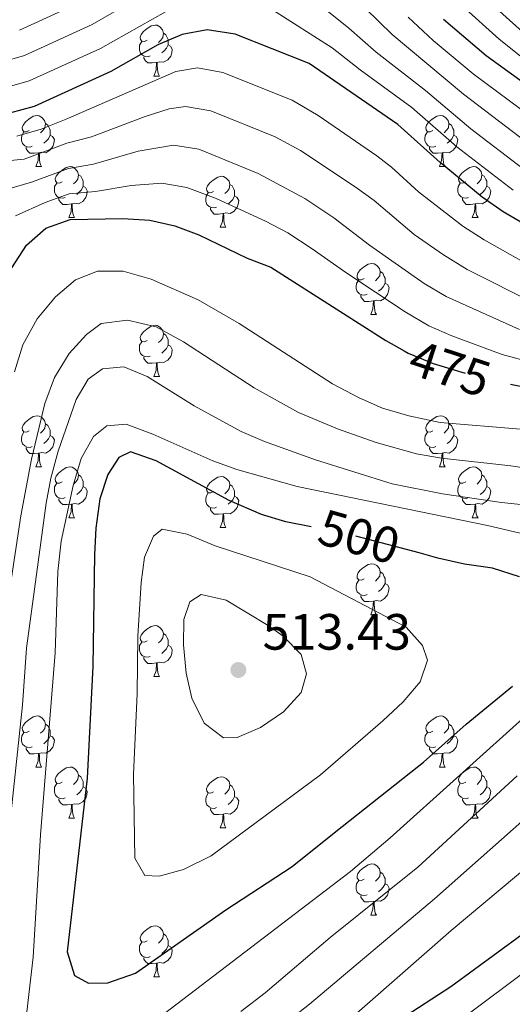
# Model space of a CAD drawing. Extents: x 595773 to 600270, y 775187 to 778221.
# Drawn here: x 597181 to 597278, y 776384 to 776578 of the extents above; entities that cross this region are included whole.
import ezdxf
from ezdxf.enums import TextEntityAlignment as Align

# ---------------------------------------------------------------- set-up
doc = ezdxf.new("R2010")
doc.units = 0
doc.header["$MEASUREMENT"] = 0
doc.linetypes.add('DGN Style 5', pattern=[29.984409, 12.850461, -17.133948])
for name, color, linetype in [('Nivel 22', 7, 'Continuous'), ('Nivel 36', 7, 'Continuous'), ('Nivel 4', 7, 'Continuous'), ('Nivel 41', 7, 'Continuous'), ('Nivel 5', 7, 'Continuous'), ('Nivel 54', 7, 'Continuous'), ('Nivel 61', 7, 'Continuous'), ('Nivel 63', 7, 'Continuous'), ('Nivel 7', 7, 'Continuous')]:
    doc.layers.add(name, color=color, linetype=linetype)
doc.styles.add('Style-arial', font='arial.shx', dxfattribs={"bigfont": 'arialbig.shx'})
doc.styles.add('Style-ariali', font='ariali.shx', dxfattribs={"bigfont": 'arialibig.shx'})

# ---------------------------------------------------------------- blocks, each defined once
blk = doc.blocks.new('5PATER')
at = {"layer": 'Nivel 7', "linetype": 'Continuous', "lineweight": 0}
h = blk.add_hatch(color=19, dxfattribs=at)
edge = h.paths.add_edge_path()
edge.add_ellipse((0, 0), major_axis=(-1.1, -1.11), ratio=0.999422, start_angle=0, end_angle=360)

msp = doc.modelspace()

# ---------------------------------------------------------------- linework, layer by layer
at = {"layer": 'Nivel 22', "color": 25, "linetype": 'DGN Style 5', "lineweight": 30, "flags": 128}
for points, elevation in [([(597256.811, 776512.505), (597257.6, 776512.061), (597262.532, 776510.019), (597272.7, 776506.906), (597277.721, 776505.922)], 475), ([(597259.778, 776472.784), (597245.839, 776476.523), (597238.535, 776477.936)], 500)]:
    msp.add_lwpolyline(points, dxfattribs=dict(at, elevation=elevation))
at = {"layer": 'Nivel 36', "color": 92, "linetype": 'Continuous', "lineweight": 0, "flags": 128}
for points in [[(597206.319, 776573.534), (597205.789, 776573.269), (597205.259, 776573.324), (597204.994, 776573.694), (597204.939, 776574.119), (597205.099, 776574.639), (597205.579, 776575.234), (597206.214, 776575.764), (597207.114, 776576.349), (597207.859, 776576.509), (597208.284, 776576.454), (597208.814, 776576.139), (597209.344, 776575.554), (597209.504, 776574.914), (597209.394, 776574.064), (597208.969, 776573.534), (597208.549, 776573.109)], [(597209.504, 776574.914), (597209.979, 776574.599), (597210.294, 776573.959), (597210.454, 776573.639), (597210.454, 776573.059), (597210.454, 776572.634), (597210.084, 776571.944), (597209.664, 776571.464), (597209.184, 776571.044)], [(597206.904, 776570.454), (597206.479, 776570.294), (597205.894, 776570.354), (597205.419, 776570.564), (597204.994, 776570.989), (597204.779, 776571.574), (597204.779, 776571.994), (597204.834, 776572.579), (597205.259, 776573.269)], [(597210.454, 776572.634), (597210.909, 776572.384), (597211.254, 776571.769), (597211.144, 776571.044), (597210.934, 776570.404), (597210.349, 776569.664), (597209.554, 776569.184), (597208.704, 776569.289), (597208.274, 776569.159)], [(597208.164, 776569.159), (597207.274, 776569.074), (597206.429, 776569.074), (597206.004, 776569.504), (597205.684, 776569.979), (597205.684, 776570.294)], [(597207.619, 776566.474), (597208.054, 776567.634), (597208.164, 776569.159), (597208.274, 776569.159), (597208.309, 776568.574), (597208.344, 776567.889), (597208.414, 776567.274), (597208.529, 776566.874), (597208.744, 776566.474)], [(597207.619, 776566.474), (597208.744, 776566.474)], [(597183.131, 776555.765), (597182.601, 776555.5), (597182.071, 776555.555), (597181.806, 776555.925), (597181.751, 776556.35), (597181.911, 776556.87), (597182.391, 776557.465), (597183.026, 776557.995), (597183.926, 776558.58), (597184.671, 776558.74), (597185.096, 776558.685), (597185.626, 776558.37), (597186.156, 776557.785), (597186.316, 776557.145), (597186.206, 776556.295), (597185.781, 776555.765), (597185.361, 776555.34)], [(597262.458, 776555.765), (597261.928, 776555.5), (597261.398, 776555.555), (597261.133, 776555.925), (597261.078, 776556.35), (597261.238, 776556.87), (597261.718, 776557.465), (597262.353, 776557.995), (597263.253, 776558.58), (597263.998, 776558.74), (597264.423, 776558.685), (597264.953, 776558.37), (597265.483, 776557.785), (597265.643, 776557.145), (597265.533, 776556.295), (597265.108, 776555.765), (597264.688, 776555.34)], [(597186.316, 776557.145), (597186.791, 776556.83), (597187.106, 776556.19), (597187.266, 776555.87), (597187.266, 776555.29), (597187.266, 776554.865), (597186.896, 776554.175), (597186.476, 776553.695), (597185.996, 776553.275)], [(597265.643, 776557.145), (597266.118, 776556.83), (597266.433, 776556.19), (597266.593, 776555.87), (597266.593, 776555.29), (597266.593, 776554.865), (597266.223, 776554.175), (597265.803, 776553.695), (597265.323, 776553.275)], [(597183.716, 776552.685), (597183.291, 776552.525), (597182.706, 776552.585), (597182.231, 776552.795), (597181.806, 776553.22), (597181.591, 776553.805), (597181.591, 776554.225), (597181.646, 776554.81), (597182.071, 776555.5)], [(597187.266, 776554.865), (597187.721, 776554.615), (597188.066, 776554), (597187.956, 776553.275), (597187.746, 776552.635), (597187.161, 776551.895), (597186.366, 776551.415), (597185.516, 776551.52), (597185.086, 776551.39)], [(597263.043, 776552.685), (597262.618, 776552.525), (597262.033, 776552.585), (597261.558, 776552.795), (597261.133, 776553.22), (597260.918, 776553.805), (597260.918, 776554.225), (597260.973, 776554.81), (597261.398, 776555.5)], [(597266.593, 776554.865), (597267.048, 776554.615), (597267.393, 776554), (597267.283, 776553.275), (597267.073, 776552.635), (597266.488, 776551.895), (597265.693, 776551.415), (597264.843, 776551.52), (597264.413, 776551.39)], [(597184.976, 776551.39), (597184.086, 776551.305), (597183.241, 776551.305), (597182.816, 776551.735), (597182.496, 776552.21), (597182.496, 776552.525)], [(597264.303, 776551.39), (597263.413, 776551.305), (597262.568, 776551.305), (597262.143, 776551.735), (597261.823, 776552.21), (597261.823, 776552.525)], [(597184.431, 776548.705), (597184.866, 776549.865), (597184.976, 776551.39), (597185.086, 776551.39), (597185.121, 776550.805), (597185.156, 776550.12), (597185.226, 776549.505), (597185.341, 776549.105), (597185.556, 776548.705)], [(597263.758, 776548.705), (597264.193, 776549.865), (597264.303, 776551.39), (597264.413, 776551.39), (597264.448, 776550.805), (597264.483, 776550.12), (597264.553, 776549.505), (597264.668, 776549.105), (597264.883, 776548.705)], [(597184.431, 776548.705), (597185.556, 776548.705)], [(597189.606, 776545.73), (597189.076, 776545.465), (597188.546, 776545.52), (597188.281, 776545.89), (597188.226, 776546.315), (597188.386, 776546.835), (597188.866, 776547.43), (597189.501, 776547.96), (597190.401, 776548.545), (597191.146, 776548.705), (597191.571, 776548.65), (597192.101, 776548.335), (597192.631, 776547.75), (597192.791, 776547.11), (597192.681, 776546.26), (597192.256, 776545.73), (597191.836, 776545.305)], [(597263.758, 776548.705), (597264.883, 776548.705)], [(597268.933, 776545.73), (597268.403, 776545.465), (597267.873, 776545.52), (597267.608, 776545.89), (597267.553, 776546.315), (597267.713, 776546.835), (597268.193, 776547.43), (597268.828, 776547.96), (597269.728, 776548.545), (597270.473, 776548.705), (597270.898, 776548.65), (597271.428, 776548.335), (597271.958, 776547.75), (597272.118, 776547.11), (597272.008, 776546.26), (597271.583, 776545.73), (597271.163, 776545.305)], [(597192.791, 776547.11), (597193.266, 776546.795), (597193.581, 776546.155), (597193.741, 776545.835), (597193.741, 776545.255), (597193.741, 776544.83), (597193.371, 776544.14), (597192.951, 776543.66), (597192.471, 776543.24)], [(597219.378, 776543.825), (597218.848, 776543.56), (597218.318, 776543.615), (597218.053, 776543.985), (597217.998, 776544.41), (597218.158, 776544.93), (597218.638, 776545.525), (597219.273, 776546.055), (597220.173, 776546.64), (597220.918, 776546.8), (597221.343, 776546.745), (597221.873, 776546.43), (597222.403, 776545.845), (597222.563, 776545.205), (597222.453, 776544.355), (597222.028, 776543.825), (597221.608, 776543.4)], [(597272.118, 776547.11), (597272.593, 776546.795), (597272.908, 776546.155), (597273.068, 776545.835), (597273.068, 776545.255), (597273.068, 776544.83), (597272.698, 776544.14), (597272.278, 776543.66), (597271.798, 776543.24)], [(597190.191, 776542.65), (597189.766, 776542.49), (597189.181, 776542.55), (597188.706, 776542.76), (597188.281, 776543.185), (597188.066, 776543.77), (597188.066, 776544.19), (597188.121, 776544.775), (597188.546, 776545.465)], [(597193.741, 776544.83), (597194.196, 776544.58), (597194.541, 776543.965), (597194.431, 776543.24), (597194.221, 776542.6), (597193.636, 776541.86), (597192.841, 776541.38), (597191.991, 776541.485), (597191.561, 776541.355)], [(597222.563, 776545.205), (597223.038, 776544.89), (597223.353, 776544.25), (597223.513, 776543.93), (597223.513, 776543.35), (597223.513, 776542.925), (597223.143, 776542.235), (597222.723, 776541.755), (597222.243, 776541.335)], [(597269.518, 776542.65), (597269.093, 776542.49), (597268.508, 776542.55), (597268.033, 776542.76), (597267.608, 776543.185), (597267.393, 776543.77), (597267.393, 776544.19), (597267.448, 776544.775), (597267.873, 776545.465)], [(597273.068, 776544.83), (597273.523, 776544.58), (597273.868, 776543.965), (597273.758, 776543.24), (597273.548, 776542.6), (597272.963, 776541.86), (597272.168, 776541.38), (597271.318, 776541.485), (597270.888, 776541.355)], [(597219.963, 776540.745), (597219.538, 776540.585), (597218.953, 776540.645), (597218.478, 776540.855), (597218.053, 776541.28), (597217.838, 776541.865), (597217.838, 776542.285), (597217.893, 776542.87), (597218.318, 776543.56)], [(597223.513, 776542.925), (597223.968, 776542.675), (597224.313, 776542.06), (597224.203, 776541.335), (597223.993, 776540.695), (597223.408, 776539.955), (597222.613, 776539.475), (597221.763, 776539.58), (597221.333, 776539.45)], [(597191.451, 776541.355), (597190.561, 776541.27), (597189.716, 776541.27), (597189.291, 776541.7), (597188.971, 776542.175), (597188.971, 776542.49)], [(597190.906, 776538.67), (597191.341, 776539.83), (597191.451, 776541.355), (597191.561, 776541.355), (597191.596, 776540.77), (597191.631, 776540.085), (597191.701, 776539.47), (597191.816, 776539.07), (597192.031, 776538.67)], [(597270.778, 776541.355), (597269.888, 776541.27), (597269.043, 776541.27), (597268.618, 776541.7), (597268.298, 776542.175), (597268.298, 776542.49)], [(597270.233, 776538.67), (597270.668, 776539.83), (597270.778, 776541.355), (597270.888, 776541.355), (597270.923, 776540.77), (597270.958, 776540.085), (597271.028, 776539.47), (597271.143, 776539.07), (597271.358, 776538.67)], [(597221.223, 776539.45), (597220.333, 776539.365), (597219.488, 776539.365), (597219.063, 776539.795), (597218.743, 776540.27), (597218.743, 776540.585)], [(597220.678, 776536.765), (597221.113, 776537.925), (597221.223, 776539.45), (597221.333, 776539.45), (597221.368, 776538.865), (597221.403, 776538.18), (597221.473, 776537.565), (597221.588, 776537.165), (597221.803, 776536.765)], [(597190.906, 776538.67), (597192.031, 776538.67)], [(597270.233, 776538.67), (597271.358, 776538.67)], [(597220.678, 776536.765), (597221.803, 776536.765)], [(597248.955, 776526.682), (597248.425, 776526.417), (597247.895, 776526.472), (597247.63, 776526.842), (597247.575, 776527.267), (597247.735, 776527.787), (597248.215, 776528.382), (597248.85, 776528.912), (597249.75, 776529.497), (597250.495, 776529.657), (597250.92, 776529.602), (597251.45, 776529.287), (597251.98, 776528.702), (597252.14, 776528.062), (597252.03, 776527.212), (597251.605, 776526.682), (597251.185, 776526.257)], [(597252.14, 776528.062), (597252.615, 776527.747), (597252.93, 776527.107), (597253.09, 776526.787), (597253.09, 776526.207), (597253.09, 776525.782), (597252.72, 776525.092), (597252.3, 776524.612), (597251.82, 776524.192)], [(597249.54, 776523.602), (597249.115, 776523.442), (597248.53, 776523.502), (597248.055, 776523.712), (597247.63, 776524.137), (597247.415, 776524.722), (597247.415, 776525.142), (597247.47, 776525.727), (597247.895, 776526.417)], [(597253.09, 776525.782), (597253.545, 776525.532), (597253.89, 776524.917), (597253.78, 776524.192), (597253.57, 776523.552), (597252.985, 776522.812), (597252.19, 776522.332), (597251.34, 776522.437), (597250.91, 776522.307)], [(597250.8, 776522.307), (597249.91, 776522.222), (597249.065, 776522.222), (597248.64, 776522.652), (597248.32, 776523.127), (597248.32, 776523.442)], [(597250.255, 776519.622), (597250.69, 776520.782), (597250.8, 776522.307), (597250.91, 776522.307), (597250.945, 776521.722), (597250.98, 776521.037), (597251.05, 776520.422), (597251.165, 776520.022), (597251.38, 776519.622)], [(597250.255, 776519.622), (597251.38, 776519.622)], [(597206.319, 776514.542), (597205.789, 776514.277), (597205.259, 776514.332), (597204.994, 776514.702), (597204.939, 776515.127), (597205.099, 776515.647), (597205.579, 776516.242), (597206.214, 776516.772), (597207.114, 776517.357), (597207.859, 776517.517), (597208.284, 776517.462), (597208.814, 776517.147), (597209.344, 776516.562), (597209.504, 776515.922), (597209.394, 776515.072), (597208.969, 776514.542), (597208.549, 776514.117)], [(597209.504, 776515.922), (597209.979, 776515.607), (597210.294, 776514.967), (597210.454, 776514.647), (597210.454, 776514.067), (597210.454, 776513.642), (597210.084, 776512.952), (597209.664, 776512.472), (597209.184, 776512.052)], [(597206.904, 776511.462), (597206.479, 776511.302), (597205.894, 776511.362), (597205.419, 776511.572), (597204.994, 776511.997), (597204.779, 776512.582), (597204.779, 776513.002), (597204.834, 776513.587), (597205.259, 776514.277)], [(597210.454, 776513.642), (597210.909, 776513.392), (597211.254, 776512.777), (597211.144, 776512.052), (597210.934, 776511.412), (597210.349, 776510.672), (597209.554, 776510.192), (597208.704, 776510.297), (597208.274, 776510.167)], [(597208.164, 776510.167), (597207.274, 776510.082), (597206.429, 776510.082), (597206.004, 776510.512), (597205.684, 776510.987), (597205.684, 776511.302)], [(597207.619, 776507.482), (597208.054, 776508.642), (597208.164, 776510.167), (597208.274, 776510.167), (597208.309, 776509.582), (597208.344, 776508.897), (597208.414, 776508.282), (597208.529, 776507.882), (597208.744, 776507.482)], [(597207.619, 776507.482), (597208.744, 776507.482)], [(597183.131, 776496.773), (597182.601, 776496.508), (597182.071, 776496.563), (597181.806, 776496.933), (597181.751, 776497.358), (597181.911, 776497.878), (597182.391, 776498.473), (597183.026, 776499.003), (597183.926, 776499.588), (597184.671, 776499.748), (597185.096, 776499.693), (597185.626, 776499.378), (597186.156, 776498.793), (597186.316, 776498.153), (597186.206, 776497.303), (597185.781, 776496.773), (597185.361, 776496.348)], [(597262.458, 776496.773), (597261.928, 776496.508), (597261.398, 776496.563), (597261.133, 776496.933), (597261.078, 776497.358), (597261.238, 776497.878), (597261.718, 776498.473), (597262.353, 776499.003), (597263.253, 776499.588), (597263.998, 776499.748), (597264.423, 776499.693), (597264.953, 776499.378), (597265.483, 776498.793), (597265.643, 776498.153), (597265.533, 776497.303), (597265.108, 776496.773), (597264.688, 776496.348)], [(597183.716, 776493.693), (597183.291, 776493.533), (597182.706, 776493.593), (597182.231, 776493.803), (597181.806, 776494.228), (597181.591, 776494.813), (597181.591, 776495.233), (597181.646, 776495.818), (597182.071, 776496.508)], [(597186.316, 776498.153), (597186.791, 776497.838), (597187.106, 776497.198), (597187.266, 776496.878), (597187.266, 776496.298), (597187.266, 776495.873), (597186.896, 776495.183), (597186.476, 776494.703), (597185.996, 776494.283)], [(597263.043, 776493.693), (597262.618, 776493.533), (597262.033, 776493.593), (597261.558, 776493.803), (597261.133, 776494.228), (597260.918, 776494.813), (597260.918, 776495.233), (597260.973, 776495.818), (597261.398, 776496.508)], [(597265.643, 776498.153), (597266.118, 776497.838), (597266.433, 776497.198), (597266.593, 776496.878), (597266.593, 776496.298), (597266.593, 776495.873), (597266.223, 776495.183), (597265.803, 776494.703), (597265.323, 776494.283)], [(597187.266, 776495.873), (597187.721, 776495.623), (597188.066, 776495.008), (597187.956, 776494.283), (597187.746, 776493.643), (597187.161, 776492.903), (597186.366, 776492.423), (597185.516, 776492.528), (597185.086, 776492.398)], [(597266.593, 776495.873), (597267.048, 776495.623), (597267.393, 776495.008), (597267.283, 776494.283), (597267.073, 776493.643), (597266.488, 776492.903), (597265.693, 776492.423), (597264.843, 776492.528), (597264.413, 776492.398)], [(597184.976, 776492.398), (597184.086, 776492.313), (597183.241, 776492.313), (597182.816, 776492.743), (597182.496, 776493.218), (597182.496, 776493.533)], [(597264.303, 776492.398), (597263.413, 776492.313), (597262.568, 776492.313), (597262.143, 776492.743), (597261.823, 776493.218), (597261.823, 776493.533)], [(597184.431, 776489.713), (597184.866, 776490.873), (597184.976, 776492.398), (597185.086, 776492.398), (597185.121, 776491.813), (597185.156, 776491.128), (597185.226, 776490.513), (597185.341, 776490.113), (597185.556, 776489.713)], [(597263.758, 776489.713), (597264.193, 776490.873), (597264.303, 776492.398), (597264.413, 776492.398), (597264.448, 776491.813), (597264.483, 776491.128), (597264.553, 776490.513), (597264.668, 776490.113), (597264.883, 776489.713)], [(597184.431, 776489.713), (597185.556, 776489.713)], [(597189.606, 776486.738), (597189.076, 776486.473), (597188.546, 776486.528), (597188.281, 776486.898), (597188.226, 776487.323), (597188.386, 776487.843), (597188.866, 776488.438), (597189.501, 776488.968), (597190.401, 776489.553), (597191.146, 776489.713), (597191.571, 776489.658), (597192.101, 776489.343), (597192.631, 776488.758), (597192.791, 776488.118), (597192.681, 776487.268), (597192.256, 776486.738), (597191.836, 776486.313)], [(597263.758, 776489.713), (597264.883, 776489.713)], [(597268.933, 776486.738), (597268.403, 776486.473), (597267.873, 776486.528), (597267.608, 776486.898), (597267.553, 776487.323), (597267.713, 776487.843), (597268.193, 776488.438), (597268.828, 776488.968), (597269.728, 776489.553), (597270.473, 776489.713), (597270.898, 776489.658), (597271.428, 776489.343), (597271.958, 776488.758), (597272.118, 776488.118), (597272.008, 776487.268), (597271.583, 776486.738), (597271.163, 776486.313)], [(597192.791, 776488.118), (597193.266, 776487.803), (597193.581, 776487.163), (597193.741, 776486.843), (597193.741, 776486.263), (597193.741, 776485.838), (597193.371, 776485.148), (597192.951, 776484.668), (597192.471, 776484.248)], [(597219.378, 776484.833), (597218.848, 776484.568), (597218.318, 776484.623), (597218.053, 776484.993), (597217.998, 776485.418), (597218.158, 776485.938), (597218.638, 776486.533), (597219.273, 776487.063), (597220.173, 776487.648), (597220.918, 776487.808), (597221.343, 776487.753), (597221.873, 776487.438), (597222.403, 776486.853), (597222.563, 776486.213), (597222.453, 776485.363), (597222.028, 776484.833), (597221.608, 776484.408)], [(597272.118, 776488.118), (597272.593, 776487.803), (597272.908, 776487.163), (597273.068, 776486.843), (597273.068, 776486.263), (597273.068, 776485.838), (597272.698, 776485.148), (597272.278, 776484.668), (597271.798, 776484.248)], [(597190.191, 776483.658), (597189.766, 776483.498), (597189.181, 776483.558), (597188.706, 776483.768), (597188.281, 776484.193), (597188.066, 776484.778), (597188.066, 776485.198), (597188.121, 776485.783), (597188.546, 776486.473)], [(597193.741, 776485.838), (597194.196, 776485.588), (597194.541, 776484.973), (597194.431, 776484.248), (597194.221, 776483.608), (597193.636, 776482.868), (597192.841, 776482.388), (597191.991, 776482.493), (597191.561, 776482.363)], [(597222.563, 776486.213), (597223.038, 776485.898), (597223.353, 776485.258), (597223.513, 776484.938), (597223.513, 776484.358), (597223.513, 776483.933), (597223.143, 776483.243), (597222.723, 776482.763), (597222.243, 776482.343)], [(597269.518, 776483.658), (597269.093, 776483.498), (597268.508, 776483.558), (597268.033, 776483.768), (597267.608, 776484.193), (597267.393, 776484.778), (597267.393, 776485.198), (597267.448, 776485.783), (597267.873, 776486.473)], [(597273.068, 776485.838), (597273.523, 776485.588), (597273.868, 776484.973), (597273.758, 776484.248), (597273.548, 776483.608), (597272.963, 776482.868), (597272.168, 776482.388), (597271.318, 776482.493), (597270.888, 776482.363)], [(597191.451, 776482.363), (597190.561, 776482.278), (597189.716, 776482.278), (597189.291, 776482.708), (597188.971, 776483.183), (597188.971, 776483.498)], [(597219.963, 776481.753), (597219.538, 776481.593), (597218.953, 776481.653), (597218.478, 776481.863), (597218.053, 776482.288), (597217.838, 776482.873), (597217.838, 776483.293), (597217.893, 776483.878), (597218.318, 776484.568)], [(597223.513, 776483.933), (597223.968, 776483.683), (597224.313, 776483.068), (597224.203, 776482.343), (597223.993, 776481.703), (597223.408, 776480.963), (597222.613, 776480.483), (597221.763, 776480.588), (597221.333, 776480.458)], [(597270.778, 776482.363), (597269.888, 776482.278), (597269.043, 776482.278), (597268.618, 776482.708), (597268.298, 776483.183), (597268.298, 776483.498)], [(597190.906, 776479.678), (597191.341, 776480.838), (597191.451, 776482.363), (597191.561, 776482.363), (597191.596, 776481.778), (597191.631, 776481.093), (597191.701, 776480.478), (597191.816, 776480.078), (597192.031, 776479.678)], [(597221.223, 776480.458), (597220.333, 776480.373), (597219.488, 776480.373), (597219.063, 776480.803), (597218.743, 776481.278), (597218.743, 776481.593)], [(597270.233, 776479.678), (597270.668, 776480.838), (597270.778, 776482.363), (597270.888, 776482.363), (597270.923, 776481.778), (597270.958, 776481.093), (597271.028, 776480.478), (597271.143, 776480.078), (597271.358, 776479.678)], [(597190.906, 776479.678), (597192.031, 776479.678)], [(597220.678, 776477.773), (597221.113, 776478.933), (597221.223, 776480.458), (597221.333, 776480.458), (597221.368, 776479.873), (597221.403, 776479.188), (597221.473, 776478.573), (597221.588, 776478.173), (597221.803, 776477.773)], [(597270.233, 776479.678), (597271.358, 776479.678)], [(597220.678, 776477.773), (597221.803, 776477.773)], [(597248.955, 776467.69), (597248.425, 776467.425), (597247.895, 776467.48), (597247.63, 776467.85), (597247.575, 776468.275), (597247.735, 776468.795), (597248.215, 776469.39), (597248.85, 776469.92), (597249.75, 776470.505), (597250.495, 776470.665), (597250.92, 776470.61), (597251.45, 776470.295), (597251.98, 776469.71), (597252.14, 776469.07), (597252.03, 776468.22), (597251.605, 776467.69), (597251.185, 776467.265)], [(597249.54, 776464.61), (597249.115, 776464.45), (597248.53, 776464.51), (597248.055, 776464.72), (597247.63, 776465.145), (597247.415, 776465.73), (597247.415, 776466.15), (597247.47, 776466.735), (597247.895, 776467.425)], [(597252.14, 776469.07), (597252.615, 776468.755), (597252.93, 776468.115), (597253.09, 776467.795), (597253.09, 776467.215), (597253.09, 776466.79), (597252.72, 776466.1), (597252.3, 776465.62), (597251.82, 776465.2)], [(597253.09, 776466.79), (597253.545, 776466.54), (597253.89, 776465.925), (597253.78, 776465.2), (597253.57, 776464.56), (597252.985, 776463.82), (597252.19, 776463.34), (597251.34, 776463.445), (597250.91, 776463.315)], [(597250.8, 776463.315), (597249.91, 776463.23), (597249.065, 776463.23), (597248.64, 776463.66), (597248.32, 776464.135), (597248.32, 776464.45)], [(597250.255, 776460.63), (597250.69, 776461.79), (597250.8, 776463.315), (597250.91, 776463.315), (597250.945, 776462.73), (597250.98, 776462.045), (597251.05, 776461.43), (597251.165, 776461.03), (597251.38, 776460.63)], [(597250.255, 776460.63), (597251.38, 776460.63)], [(597206.319, 776455.55), (597205.789, 776455.285), (597205.259, 776455.34), (597204.994, 776455.71), (597204.939, 776456.135), (597205.099, 776456.655), (597205.579, 776457.25), (597206.214, 776457.78), (597207.114, 776458.365), (597207.859, 776458.525), (597208.284, 776458.47), (597208.814, 776458.155), (597209.344, 776457.57), (597209.504, 776456.93), (597209.394, 776456.08), (597208.969, 776455.55), (597208.549, 776455.125)], [(597209.504, 776456.93), (597209.979, 776456.615), (597210.294, 776455.975), (597210.454, 776455.655), (597210.454, 776455.075), (597210.454, 776454.65), (597210.084, 776453.96), (597209.664, 776453.48), (597209.184, 776453.06)], [(597206.904, 776452.47), (597206.479, 776452.31), (597205.894, 776452.37), (597205.419, 776452.58), (597204.994, 776453.005), (597204.779, 776453.59), (597204.779, 776454.01), (597204.834, 776454.595), (597205.259, 776455.285)], [(597210.454, 776454.65), (597210.909, 776454.4), (597211.254, 776453.785), (597211.144, 776453.06), (597210.934, 776452.42), (597210.349, 776451.68), (597209.554, 776451.2), (597208.704, 776451.305), (597208.274, 776451.175)], [(597208.164, 776451.175), (597207.274, 776451.09), (597206.429, 776451.09), (597206.004, 776451.52), (597205.684, 776451.995), (597205.684, 776452.31)], [(597207.619, 776448.49), (597208.054, 776449.65), (597208.164, 776451.175), (597208.274, 776451.175), (597208.309, 776450.59), (597208.344, 776449.905), (597208.414, 776449.29), (597208.529, 776448.89), (597208.744, 776448.49)], [(597207.619, 776448.49), (597208.744, 776448.49)], [(597183.131, 776437.781), (597182.601, 776437.516), (597182.071, 776437.571), (597181.806, 776437.941), (597181.751, 776438.366), (597181.911, 776438.886), (597182.391, 776439.481), (597183.026, 776440.011), (597183.926, 776440.596), (597184.671, 776440.756), (597185.096, 776440.701), (597185.626, 776440.386), (597186.156, 776439.801), (597186.316, 776439.161), (597186.206, 776438.311), (597185.781, 776437.781), (597185.361, 776437.356)], [(597262.458, 776437.781), (597261.928, 776437.516), (597261.398, 776437.571), (597261.133, 776437.941), (597261.078, 776438.366), (597261.238, 776438.886), (597261.718, 776439.481), (597262.353, 776440.011), (597263.253, 776440.596), (597263.998, 776440.756), (597264.423, 776440.701), (597264.953, 776440.386), (597265.483, 776439.801), (597265.643, 776439.161), (597265.533, 776438.311), (597265.108, 776437.781), (597264.688, 776437.356)], [(597186.316, 776439.161), (597186.791, 776438.846), (597187.106, 776438.206), (597187.266, 776437.886), (597187.266, 776437.306), (597187.266, 776436.881), (597186.896, 776436.191), (597186.476, 776435.711), (597185.996, 776435.291)], [(597265.643, 776439.161), (597266.118, 776438.846), (597266.433, 776438.206), (597266.593, 776437.886), (597266.593, 776437.306), (597266.593, 776436.881), (597266.223, 776436.191), (597265.803, 776435.711), (597265.323, 776435.291)], [(597183.716, 776434.701), (597183.291, 776434.541), (597182.706, 776434.601), (597182.231, 776434.811), (597181.806, 776435.236), (597181.591, 776435.821), (597181.591, 776436.241), (597181.646, 776436.826), (597182.071, 776437.516)], [(597187.266, 776436.881), (597187.721, 776436.631), (597188.066, 776436.016), (597187.956, 776435.291), (597187.746, 776434.651), (597187.161, 776433.911), (597186.366, 776433.431), (597185.516, 776433.536), (597185.086, 776433.406)], [(597263.043, 776434.701), (597262.618, 776434.541), (597262.033, 776434.601), (597261.558, 776434.811), (597261.133, 776435.236), (597260.918, 776435.821), (597260.918, 776436.241), (597260.973, 776436.826), (597261.398, 776437.516)], [(597266.593, 776436.881), (597267.048, 776436.631), (597267.393, 776436.016), (597267.283, 776435.291), (597267.073, 776434.651), (597266.488, 776433.911), (597265.693, 776433.431), (597264.843, 776433.536), (597264.413, 776433.406)], [(597184.976, 776433.406), (597184.086, 776433.321), (597183.241, 776433.321), (597182.816, 776433.751), (597182.496, 776434.226), (597182.496, 776434.541)], [(597264.303, 776433.406), (597263.413, 776433.321), (597262.568, 776433.321), (597262.143, 776433.751), (597261.823, 776434.226), (597261.823, 776434.541)], [(597184.431, 776430.721), (597184.866, 776431.881), (597184.976, 776433.406), (597185.086, 776433.406), (597185.121, 776432.821), (597185.156, 776432.136), (597185.226, 776431.521), (597185.341, 776431.121), (597185.556, 776430.721)], [(597263.758, 776430.721), (597264.193, 776431.881), (597264.303, 776433.406), (597264.413, 776433.406), (597264.448, 776432.821), (597264.483, 776432.136), (597264.553, 776431.521), (597264.668, 776431.121), (597264.883, 776430.721)], [(597184.431, 776430.721), (597185.556, 776430.721)], [(597189.606, 776427.746), (597189.076, 776427.481), (597188.546, 776427.536), (597188.281, 776427.906), (597188.226, 776428.331), (597188.386, 776428.851), (597188.866, 776429.446), (597189.501, 776429.976), (597190.401, 776430.561), (597191.146, 776430.721), (597191.571, 776430.666), (597192.101, 776430.351), (597192.631, 776429.766), (597192.791, 776429.126), (597192.681, 776428.276), (597192.256, 776427.746), (597191.836, 776427.321)], [(597263.758, 776430.721), (597264.883, 776430.721)], [(597268.933, 776427.746), (597268.403, 776427.481), (597267.873, 776427.536), (597267.608, 776427.906), (597267.553, 776428.331), (597267.713, 776428.851), (597268.193, 776429.446), (597268.828, 776429.976), (597269.728, 776430.561), (597270.473, 776430.721), (597270.898, 776430.666), (597271.428, 776430.351), (597271.958, 776429.766), (597272.118, 776429.126), (597272.008, 776428.276), (597271.583, 776427.746), (597271.163, 776427.321)], [(597192.791, 776429.126), (597193.266, 776428.811), (597193.581, 776428.171), (597193.741, 776427.851), (597193.741, 776427.271), (597193.741, 776426.846), (597193.371, 776426.156), (597192.951, 776425.676), (597192.471, 776425.256)], [(597219.378, 776425.841), (597218.848, 776425.576), (597218.318, 776425.631), (597218.053, 776426.001), (597217.998, 776426.426), (597218.158, 776426.946), (597218.638, 776427.541), (597219.273, 776428.071), (597220.173, 776428.656), (597220.918, 776428.816), (597221.343, 776428.761), (597221.873, 776428.446), (597222.403, 776427.861), (597222.563, 776427.221), (597222.453, 776426.371), (597222.028, 776425.841), (597221.608, 776425.416)], [(597272.118, 776429.126), (597272.593, 776428.811), (597272.908, 776428.171), (597273.068, 776427.851), (597273.068, 776427.271), (597273.068, 776426.846), (597272.698, 776426.156), (597272.278, 776425.676), (597271.798, 776425.256)], [(597190.191, 776424.666), (597189.766, 776424.506), (597189.181, 776424.566), (597188.706, 776424.776), (597188.281, 776425.201), (597188.066, 776425.786), (597188.066, 776426.206), (597188.121, 776426.791), (597188.546, 776427.481)], [(597193.741, 776426.846), (597194.196, 776426.596), (597194.541, 776425.981), (597194.431, 776425.256), (597194.221, 776424.616), (597193.636, 776423.876), (597192.841, 776423.396), (597191.991, 776423.501), (597191.561, 776423.371)], [(597222.563, 776427.221), (597223.038, 776426.906), (597223.353, 776426.266), (597223.513, 776425.946), (597223.513, 776425.366), (597223.513, 776424.941), (597223.143, 776424.251), (597222.723, 776423.771), (597222.243, 776423.351)], [(597269.518, 776424.666), (597269.093, 776424.506), (597268.508, 776424.566), (597268.033, 776424.776), (597267.608, 776425.201), (597267.393, 776425.786), (597267.393, 776426.206), (597267.448, 776426.791), (597267.873, 776427.481)], [(597273.068, 776426.846), (597273.523, 776426.596), (597273.868, 776425.981), (597273.758, 776425.256), (597273.548, 776424.616), (597272.963, 776423.876), (597272.168, 776423.396), (597271.318, 776423.501), (597270.888, 776423.371)], [(597219.963, 776422.761), (597219.538, 776422.601), (597218.953, 776422.661), (597218.478, 776422.871), (597218.053, 776423.296), (597217.838, 776423.881), (597217.838, 776424.301), (597217.893, 776424.886), (597218.318, 776425.576)], [(597223.513, 776424.941), (597223.968, 776424.691), (597224.313, 776424.076), (597224.203, 776423.351), (597223.993, 776422.711), (597223.408, 776421.971), (597222.613, 776421.491), (597221.763, 776421.596), (597221.333, 776421.466)], [(597191.451, 776423.371), (597190.561, 776423.286), (597189.716, 776423.286), (597189.291, 776423.716), (597188.971, 776424.191), (597188.971, 776424.506)], [(597190.906, 776420.686), (597191.341, 776421.846), (597191.451, 776423.371), (597191.561, 776423.371), (597191.596, 776422.786), (597191.631, 776422.101), (597191.701, 776421.486), (597191.816, 776421.086), (597192.031, 776420.686)], [(597270.778, 776423.371), (597269.888, 776423.286), (597269.043, 776423.286), (597268.618, 776423.716), (597268.298, 776424.191), (597268.298, 776424.506)], [(597270.233, 776420.686), (597270.668, 776421.846), (597270.778, 776423.371), (597270.888, 776423.371), (597270.923, 776422.786), (597270.958, 776422.101), (597271.028, 776421.486), (597271.143, 776421.086), (597271.358, 776420.686)], [(597221.223, 776421.466), (597220.333, 776421.381), (597219.488, 776421.381), (597219.063, 776421.811), (597218.743, 776422.286), (597218.743, 776422.601)], [(597220.678, 776418.781), (597221.113, 776419.941), (597221.223, 776421.466), (597221.333, 776421.466), (597221.368, 776420.881), (597221.403, 776420.196), (597221.473, 776419.581), (597221.588, 776419.181), (597221.803, 776418.781)], [(597190.906, 776420.686), (597192.031, 776420.686)], [(597270.233, 776420.686), (597271.358, 776420.686)], [(597220.678, 776418.781), (597221.803, 776418.781)], [(597248.955, 776408.698), (597248.425, 776408.433), (597247.895, 776408.488), (597247.63, 776408.858), (597247.575, 776409.283), (597247.735, 776409.803), (597248.215, 776410.398), (597248.85, 776410.928), (597249.75, 776411.513), (597250.495, 776411.673), (597250.92, 776411.618), (597251.45, 776411.303), (597251.98, 776410.718), (597252.14, 776410.078), (597252.03, 776409.228), (597251.605, 776408.698), (597251.185, 776408.273)], [(597252.14, 776410.078), (597252.615, 776409.763), (597252.93, 776409.123), (597253.09, 776408.803), (597253.09, 776408.223), (597253.09, 776407.798), (597252.72, 776407.108), (597252.3, 776406.628), (597251.82, 776406.208)], [(597249.54, 776405.618), (597249.115, 776405.458), (597248.53, 776405.518), (597248.055, 776405.728), (597247.63, 776406.153), (597247.415, 776406.738), (597247.415, 776407.158), (597247.47, 776407.743), (597247.895, 776408.433)], [(597253.09, 776407.798), (597253.545, 776407.548), (597253.89, 776406.933), (597253.78, 776406.208), (597253.57, 776405.568), (597252.985, 776404.828), (597252.19, 776404.348), (597251.34, 776404.453), (597250.91, 776404.323)], [(597250.8, 776404.323), (597249.91, 776404.238), (597249.065, 776404.238), (597248.64, 776404.668), (597248.32, 776405.143), (597248.32, 776405.458)], [(597250.255, 776401.638), (597250.69, 776402.798), (597250.8, 776404.323), (597250.91, 776404.323), (597250.945, 776403.738), (597250.98, 776403.053), (597251.05, 776402.438), (597251.165, 776402.038), (597251.38, 776401.638)], [(597250.255, 776401.638), (597251.38, 776401.638)], [(597206.319, 776396.558), (597205.789, 776396.293), (597205.259, 776396.348), (597204.994, 776396.718), (597204.939, 776397.143), (597205.099, 776397.663), (597205.579, 776398.258), (597206.214, 776398.788), (597207.114, 776399.373), (597207.859, 776399.533), (597208.284, 776399.478), (597208.814, 776399.163), (597209.344, 776398.578), (597209.504, 776397.938), (597209.394, 776397.088), (597208.969, 776396.558), (597208.549, 776396.133)], [(597209.504, 776397.938), (597209.979, 776397.623), (597210.294, 776396.983), (597210.454, 776396.663), (597210.454, 776396.083), (597210.454, 776395.658), (597210.084, 776394.968), (597209.664, 776394.488), (597209.184, 776394.068)], [(597206.904, 776393.478), (597206.479, 776393.318), (597205.894, 776393.378), (597205.419, 776393.588), (597204.994, 776394.013), (597204.779, 776394.598), (597204.779, 776395.018), (597204.834, 776395.603), (597205.259, 776396.293)], [(597210.454, 776395.658), (597210.909, 776395.408), (597211.254, 776394.793), (597211.144, 776394.068), (597210.934, 776393.428), (597210.349, 776392.688), (597209.554, 776392.208), (597208.704, 776392.313), (597208.274, 776392.183)], [(597208.164, 776392.183), (597207.274, 776392.098), (597206.429, 776392.098), (597206.004, 776392.528), (597205.684, 776393.003), (597205.684, 776393.318)], [(597207.619, 776389.498), (597208.054, 776390.658), (597208.164, 776392.183), (597208.274, 776392.183), (597208.309, 776391.598), (597208.344, 776390.913), (597208.414, 776390.298), (597208.529, 776389.898), (597208.744, 776389.498)], [(597207.619, 776389.498), (597208.744, 776389.498)]]:
    msp.add_lwpolyline(points, dxfattribs=at)
at = {"layer": 'Nivel 4', "color": 25, "linetype": 'Continuous', "lineweight": 30, "flags": 128}
for points, elevation in [([(597454.591, 776545.777), (597447.94, 776551.579), (597436.91, 776563.23), (597432.428, 776565.495), (597428.535, 776565.437), (597423.674, 776564.259), (597399.728, 776551.412), (597389.572, 776547.128), (597384.206, 776545.564), (597363.69, 776541.354), (597352.293, 776540.61), (597341.68, 776540.776), (597335.377, 776541.207), (597325.412, 776543.081), (597315.158, 776546.32), (597300.017, 776553.037), (597290.654, 776558.129), (597286.204, 776560.874), (597272.986, 776570.487), (597264.559, 776577.611)], 425), ([(597285.396, 776534.477), (597276.286, 776539.831), (597272.165, 776542.662), (597263.899, 776549.475), (597255.622, 776556.989), (597238.145, 776568.984), (597223.582, 776574.719), (597218.121, 776575.566), (597213.204, 776574.677), (597208.425, 776572.651), (597199.146, 776567.412), (597184.069, 776560.515), (597179.253, 776559.17)], 450), ([(597179.687, 776528.832), (597182.568, 776533.288), (597186.401, 776536.573), (597191.179, 776538.331), (597201.516, 776538.502), (597206.863, 776538.14), (597211.741, 776537.038), (597216.45, 776535.296), (597225.957, 776530.679), (597230.647, 776528.946), (597253.245, 776514.517), (597256.811, 776512.505)], 475), ([(597277.721, 776505.922), (597284.817, 776504.533)], 475), ([(597238.535, 776477.936), (597233.572, 776478.897), (597228.783, 776480.362), (597222.435, 776483.062), (597208.095, 776490.909), (597203.012, 776492.653), (597200.761, 776491.54), (597198.576, 776488.18), (597196.98, 776483.434), (597196.22, 776477.684), (597195.977, 776472.49), (597195.657, 776450.479), (597194.515, 776428.547), (597190.612, 776394.411), (597192.015, 776389.764), (597194.778, 776388.254), (597198.596, 776388.313), (597203.995, 776390.236), (597221.751, 776402.635), (597234.806, 776411.2), (597243.107, 776417.776), (597258.149, 776429.69), (597260.646, 776431.668), (597269.054, 776439.142), (597278.126, 776446.589)], 500), ([(597279.527, 776468.084), (597274.19, 776469.774), (597268.707, 776470.586), (597263.478, 776471.793), (597259.778, 776472.784)], 500), ([(597279.943, 776397.725), (597266.034, 776387.542), (597252.186, 776378.593)], 475)]:
    msp.add_lwpolyline(points, dxfattribs=dict(at, elevation=elevation))
at = {"layer": 'Nivel 5', "color": 25, "linetype": 'Continuous', "lineweight": 0, "flags": 128}
for points, elevation in [([(597280.253, 776548.248), (597269.917, 776556.121), (597261.04, 776563.679), (597251.333, 776571.171), (597245.971, 776575.871), (597233.057, 776586.288)], 440), ([(597204.169, 776581.63), (597195.519, 776576.611), (597182.173, 776570.518), (597177.361, 776569.157)], 440), ([(597178.307, 776564.163), (597183.121, 776565.516), (597197.162, 776571.926), (597215.031, 776582.056)], 445), ([(597428.536, 776582.577), (597421.034, 776577.179), (597410.055, 776568.625), (597401.186, 776562.65), (597396.74, 776560.027), (597390.756, 776557.363), (597382.112, 776554.436), (597362.192, 776550.108), (597347.808, 776549.19), (597337.323, 776549.231), (597331.469, 776549.75), (597321.56, 776551.533), (597317.909, 776552.58), (597301.843, 776559.155), (597290.45, 776566.162), (597286.451, 776569.446), (597274.347, 776580.371)], 415), ([(597193.41, 776581.068), (597181.226, 776575.519)], 435), ([(597230.948, 776579.468), (597242.675, 776572.003), (597248.171, 776567.721), (597258.331, 776560.334), (597267.177, 776552.567), (597278.269, 776544.039)], 445), ([(597282.536, 776552.25), (597268.493, 776562.927), (597254.495, 776574.62), (597249.267, 776579.739)], 435), ([(597268.221, 776580.268), (597275.49, 776573.72), (597288.419, 776563.451)], 420), ([(597257.657, 776578.07), (597262.558, 776573.501), (597270.428, 776566.956), (597284.461, 776556.494)], 430), ([(597180.698, 776554.651), (597185.491, 776556.078), (597190.379, 776558.005), (597211.935, 776567.369), (597216.198, 776568.102), (597221.213, 776567.182), (597234.807, 776561.759), (597239.907, 776558.742), (597251.449, 776550.844), (597254.333, 776548.56), (597259.658, 776543.729), (597268.349, 776536.99), (597272.548, 776534.277), (597286.369, 776526.523)], 455), ([(597175.973, 776549.572), (597182.112, 776550.131), (597190.502, 776553.283), (597195.365, 776554.566), (597205.907, 776558.545), (597210.667, 776560.062), (597213.841, 776560.501), (597218.845, 776559.646), (597231.47, 776554.535), (597236.462, 776551.844), (597247.226, 776544.745), (597250.944, 776542.039), (597258.803, 776535.349), (597264.562, 776531.356), (597269.216, 776528.497), (597282.952, 776521.619)], 460), ([(597175.15, 776543.2), (597183.541, 776545.611), (597190.822, 776548.325), (597195.749, 776549.184), (597204.517, 776551.702), (597211.493, 776552.933), (597216.477, 776552.11), (597228.133, 776547.311), (597237.339, 776542.426), (597243.003, 776538.646), (597250.025, 776533.276), (597260.765, 776525.716), (597265.074, 776523.169), (597279.534, 776516.714)], 465), ([(597180.424, 776539.022), (597186.246, 776541.638), (597190.953, 776543.315), (597196.132, 776543.801), (597203.153, 776545.005), (597209.166, 776545.448), (597214.109, 776544.574), (597219.858, 776542.4), (597229.571, 776538.001), (597233.993, 776535.686), (597238.78, 776532.547), (597245.401, 776527.876), (597257.01, 776520.132), (597261.668, 776517.436), (597266.242, 776515.417), (597276.117, 776511.81), (597292.121, 776507.452)], 470), ([(597180.216, 776508.373), (597181.886, 776513.681), (597184.677, 776518.76), (597188.289, 776523.086), (597192.196, 776526.438), (597196.546, 776528.141), (597201.562, 776528.12), (597207.095, 776526.599), (597216.36, 776522.517)], 480), ([(597216.36, 776522.517), (597224.426, 776517.841), (597242.724, 776506.046), (597247.989, 776503.236), (597252.578, 776501.251), (597257.737, 776499.731), (597263.913, 776498.42), (597279.681, 776497.077)], 480), ([(597202.412, 776518.521), (597197.281, 776517.869), (597194.352, 776515.71), (597191.004, 776511.944), (597188.102, 776507.278), (597186.208, 776502.12), (597183.594, 776491.242), (597181.474, 776480.105), (597179.252, 776465.265)], 485), ([(597301.965, 776486.245), (597277.836, 776489.892), (597264.154, 776491.412), (597259.233, 776492.285), (597251.321, 776494.49), (597243.704, 776497.167), (597236.063, 776500.353), (597227.324, 776505.231), (597213.436, 776514.244), (597208.058, 776517.186), (597202.412, 776518.521)], 485), ([(597303.453, 776479.82), (597275.991, 776482.707), (597264.395, 776484.404), (597254.495, 776486.378), (597239.419, 776491.099), (597229.403, 776494.661), (597224.823, 776496.668), (597215.583, 776501.706), (597206.325, 776507.486), (597201.692, 776509.378), (597197.498, 776508.947), (597194.719, 776506.937), (597192.381, 776502.905), (597188.819, 776492.814), (597187.374, 776487.505), (597186.458, 776482.589), (597182.557, 776454.066), (597181.829, 776442.872), (597179.04, 776416.982)], 490), ([(597289.403, 776474.408), (597273.219, 776478.186), (597235.809, 776485.861), (597223.945, 776489.183), (597219.235, 776490.862), (597207.443, 776496.151), (597202.211, 776498.12), (597198.392, 776497.762), (597195.763, 776495.677), (597193.348, 776491.346), (597191.754, 776486.037), (597189.386, 776475.117), (597188.761, 776469.131), (597188.21, 776453.135), (597185.32, 776417.416)], 495), ([(597238.388, 776468.066), (597219.677, 776474.162), (597214.169, 776476.48), (597209.266, 776477.479), (597207.579, 776476.059), (597205.764, 776471.949), (597205.147, 776466.987), (597204.508, 776456.403), (597204.376, 776445.08), (597203.636, 776429.304), (597203.864, 776412.816), (597205.871, 776409.438), (597208.64, 776409.277), (597213.458, 776410.577), (597218.913, 776413.275), (597240.392, 776429.204), (597252.64, 776439.782), (597256.624, 776443.508), (597260.01, 776447.461), (597261.45, 776451.722), (597260.415, 776454.571), (597257.211, 776458.179), (597238.388, 776468.066)], 505), ([(597230.112, 776458.519), (597221.823, 776463.495), (597216.919, 776464.603), (597214.71, 776463.151), (597213.497, 776459.713), (597213.44, 776454.711), (597213.976, 776449.155), (597215.087, 776444.281), (597217.527, 776439.333), (597221.333, 776436.472), (597224.029, 776436.535), (597228.603, 776438.462), (597233.109, 776441.587), (597236.569, 776445.39), (597237.632, 776449.054), (597236.6, 776452.801), (597233.024, 776456.457), (597230.112, 776458.519)], 510), ([(597207.225, 776380.391), (597246.277, 776410.197), (597254.094, 776416.794), (597281.472, 776441.408)], 495), ([(597224.714, 776382.694), (597229.517, 776386.331), (597242.314, 776397.213), (597259.513, 776411.06), (597279.055, 776429.018)], 490), ([(597233.311, 776380.277), (597238.214, 776384.118), (597262.8, 776404.841), (597280.592, 776420.538)], 485), ([(597185.32, 776417.416), (597183.87, 776393.391), (597182.157, 776378.126)], 495), ([(597282.129, 776412.059), (597266.087, 776398.623), (597244.833, 776380.031)], 480), ([(597292.067, 776399.153), (597269.439, 776382.169)], 470)]:
    msp.add_lwpolyline(points, dxfattribs=dict(at, elevation=elevation))
at = {"layer": 'Nivel 61', "color": 19, "linetype": 'Continuous', "lineweight": 0}
msp.add_3dface([(596699.83, 775593.87), (596666.96, 777907.44), (600055.19, 777956.3), (600089.22, 775642.73)], dxfattribs=at)
at = {"layer": 'Nivel 63', "color": 7, "linetype": 'Continuous', "lineweight": 0}
msp.add_3dface([(595815.345, 775187.239), (600269.877, 775251.453), (600227.067, 778221.156), (595772.535, 778156.941)], dxfattribs=at)

# ---------------------------------------------------------------- block references
at = {"layer": 'Nivel 7', "color": 19, "linetype": 'Continuous', "lineweight": 0}
msp.add_blockref('5PATER', (597224.235, 776449.785, 513.426), dxfattribs=at)

# ---------------------------------------------------------------- texts
at = {"layer": 'Nivel 41', "color": 25, "linetype": 'Continuous', "lineweight": 0, "style": 'Style-ariali'}
for s, rotation, p in [('475', 342, (597265.857, 776509.023, 475)), ('500', 344, (597247.988, 776475.969, 500))]:
    msp.add_text(s, height=7, rotation=rotation, dxfattribs=at).set_placement(p, align=Align.MIDDLE_CENTER)
at = {"layer": 'Nivel 41', "color": 19, "linetype": 'Continuous', "lineweight": 0, "style": 'Style-arial'}
msp.add_text('513.43', height=7, dxfattribs=at).set_placement((597229.009, 776453.785, 513.426))

# ---------------------------------------------------------------- meshes
at = {"layer": 'Nivel 54', "color": 7, "linetype": 'Continuous', "lineweight": 0}
mesh = msp.add_polyface(dxfattribs=at)
corners = [(597416.478, 776607.199, 399.156), (597427.812, 776613.092, 399.156), (597425.667, 776615.667, 399.156), (597418.756, 776604.747, 399.156), (597436.036, 776619.271, 398.973), (597404.229, 776595.729, 399.339), (597406.579, 776593.345, 399.339), (597393.671, 776584.783, 399.156), (597395.901, 776582.274, 399.156), (597385.702, 776578.737, 399.43), (597387.414, 776575.834, 399.43), (597381.038, 776573.017, 399.43), (597379.952, 776576.196, 399.43), (597374.631, 776571.435, 399.43), (597373.933, 776574.71, 399.43), (597358.463, 776571.935, 398.973), (597358.935, 776568.62, 398.973), (597348.159, 776570.847, 398.882), (597348.374, 776567.505, 398.882), (597341.55, 776570.696, 398.699), (597341.486, 776567.347, 398.699), (597334.032, 776571.158, 398.608), (597333.628, 776567.83, 398.608), (597329.214, 776568.635, 398.608), (597329.863, 776571.918, 398.608), (597323.266, 776573.326, 398.425), (597322.408, 776570.087, 398.425), (597317.423, 776575.186, 398.425), (597316.091, 776572.098, 398.425), (597308.934, 776579.895, 398.151), (597306.979, 776577.153, 398.151), (597301.498, 776582.08, 398.151), (597303.754, 776584.551, 398.151), (597298.848, 776589.102, 398.151), (597296.39, 776586.818, 398.151), (597292.034, 776592.264, 398.151), (597294.785, 776594.182, 398.151), (597290.683, 776600.979, 397.968), (597287.685, 776599.47, 397.968), (597283.129, 776610.569, 397.694), (597286.271, 776611.727, 397.694), (597277.809, 776626.8, 397.146), (597280.992, 776627.833, 397.146), (597274.927, 776635.759, 396.507), (597278.105, 776636.806, 396.507), (597273.56, 776639.807, 396.141), (597276.569, 776641.357, 396.141), (597273.476, 776645.636, 395.776), (597270.955, 776643.412, 395.776), (597269.703, 776649.156, 395.227), (597267.488, 776646.646, 395.227), (597263.609, 776649.882, 394.77), (597265.409, 776652.738, 394.77)]
mesh.append_faces([[corners[k] for k in face] for face in [(0, 1, 2), (1, 0, 3), (5, 6, 0), (8, 9, 10), (11, 12, 13), (13, 15, 16), (16, 17, 18), (18, 19, 20), (20, 21, 22), (22, 21, 23), (23, 25, 26), (26, 27, 28), (28, 29, 30), (30, 29, 31), (31, 33, 34), (34, 33, 35), (35, 37, 38), (38, 37, 39), (39, 40, 41), (41, 42, 43), (43, 44, 45), (45, 47, 48), (48, 49, 50), (50, 49, 51)]], dxfattribs={"vtx0": -1, "vtx1": -1, "color": 7})
mesh.append_faces([[corners[k] for k in face] for face in [(2, 1, 4), (6, 5, 7), (0, 6, 3), (7, 8, 6), (8, 7, 9), (11, 9, 12), (9, 11, 10), (13, 12, 14), (13, 14, 15), (16, 15, 17), (18, 17, 19), (20, 19, 21), (23, 21, 24), (23, 24, 25), (26, 25, 27), (28, 27, 29), (31, 29, 32), (31, 32, 33), (35, 33, 36), (35, 36, 37), (39, 37, 40), (41, 40, 42), (43, 42, 44), (45, 44, 46), (45, 46, 47), (48, 47, 49), (51, 49, 52)]], dxfattribs={"vtx0": -1, "vtx2": -1, "color": 7})

doc.saveas('drawing.dxf')
